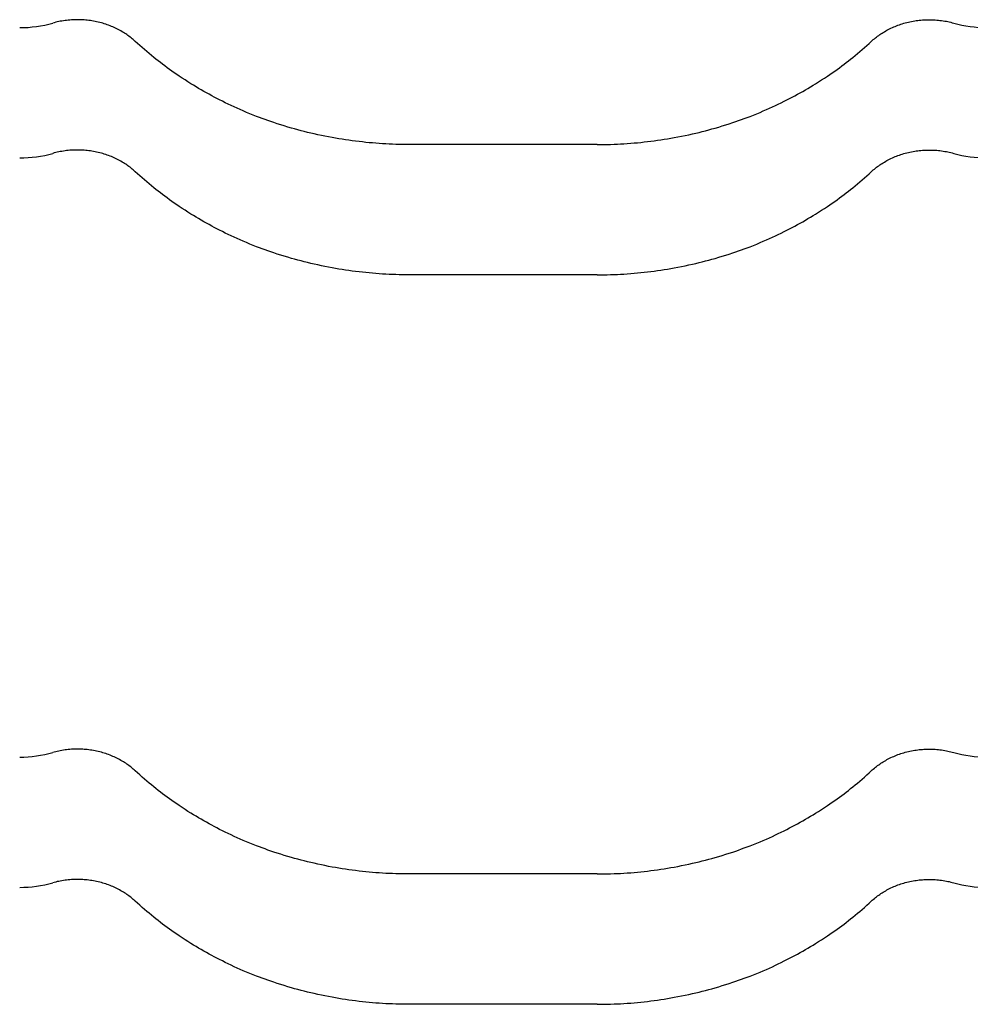
# Model space of a CAD drawing. Units: millimetres. Extents: x 0 to 1189, y 0 to 841.
# Drawn here: x 710 to 719, y 671 to 680 of the extents above; entities that cross this region are included whole.
import ezdxf

# ---------------------------------------------------------------- set-up
doc = ezdxf.new("R2010")
doc.units = ezdxf.units.MM

# ---------------------------------------------------------------- blocks, each defined once
blk = doc.blocks.new('_FR4Страница_5')
at = {"color": 7, "linetype": 'Continuous', "lineweight": 25}
for p, q in [((1018.59, 6146.19), (973.59, 6146.19)), ((1018.59, 6114.93), (973.59, 6114.93)), ((1018.59, 5971.19), (973.59, 5971.19)), ((1018.59, 5939.93), (973.59, 5939.93))]:
    blk.add_line(p, q, dxfattribs=at)
at = {"color": 7, "lineweight": 25, "flags": 128}
for points in [[(907.82, 6170.93), (907.57, 6171.15), (907.33, 6171.37), (907.07, 6171.58), (906.82, 6171.79), (906.55, 6171.99), (906.29, 6172.19), (906.03, 6172.38), (905.77, 6172.56), (905.51, 6172.74), (905.24, 6172.91), (904.97, 6173.08), (904.67, 6173.27), (904.36, 6173.45), (904.05, 6173.62), (903.73, 6173.79), (903.41, 6173.95), (903.09, 6174.11), (902.76, 6174.26), (902.43, 6174.41), (902.09, 6174.55), (901.76, 6174.69), (901.42, 6174.82), (901.07, 6174.94), (900.73, 6175.06), (900.38, 6175.17), (900.03, 6175.28), (899.68, 6175.38), (899.3, 6175.48), (898.93, 6175.57), (898.55, 6175.66), (898.17, 6175.73), (897.79, 6175.81), (897.41, 6175.87), (897.04, 6175.93), (896.68, 6175.98), (896.31, 6176.02), (895.94, 6176.06), (895.57, 6176.09), (895.2, 6176.11), (894.83, 6176.13), (894.45, 6176.14), (894.07, 6176.14), (893.68, 6176.14), (893.29, 6176.14), (892.9, 6176.12), (892.51, 6176.1), (892.12, 6176.07), (891.73, 6176.04), (891.35, 6175.99), (890.96, 6175.94), (890.58, 6175.89), (890.19, 6175.83), (889.81, 6175.76), (889.46, 6175.69), (889.1, 6175.61), (888.74, 6175.52), (888.39, 6175.43), (888.04, 6175.34)], [(1084.36, 6170.93), (1084.61, 6171.15), (1084.85, 6171.37), (1085.11, 6171.58), (1085.36, 6171.79), (1085.63, 6171.99), (1085.89, 6172.19), (1086.15, 6172.38), (1086.41, 6172.56), (1086.67, 6172.74), (1086.94, 6172.91), (1087.21, 6173.08), (1087.51, 6173.27), (1087.82, 6173.45), (1088.13, 6173.62), (1088.45, 6173.79), (1088.77, 6173.95), (1089.09, 6174.11), (1089.42, 6174.26), (1089.75, 6174.41), (1090.09, 6174.55), (1090.42, 6174.69), (1090.76, 6174.82), (1091.11, 6174.94), (1091.45, 6175.06), (1091.8, 6175.17), (1092.15, 6175.28), (1092.5, 6175.38), (1092.88, 6175.48), (1093.25, 6175.57), (1093.63, 6175.66), (1094.01, 6175.73), (1094.39, 6175.81), (1094.77, 6175.87), (1095.14, 6175.93), (1095.5, 6175.98), (1095.87, 6176.02), (1096.24, 6176.06), (1096.61, 6176.09), (1096.98, 6176.11), (1097.35, 6176.13), (1097.73, 6176.14), (1098.11, 6176.14), (1098.5, 6176.14), (1098.89, 6176.14), (1099.28, 6176.12), (1099.67, 6176.1), (1100.06, 6176.07), (1100.45, 6176.04), (1100.83, 6175.99), (1101.22, 6175.94), (1101.6, 6175.89), (1101.99, 6175.83), (1102.37, 6175.76), (1102.72, 6175.69), (1103.08, 6175.61), (1103.44, 6175.52), (1103.79, 6175.43), (1104.14, 6175.34)], [(973.59, 6146.19), (972.78, 6146.19), (971.97, 6146.2), (971.15, 6146.22), (970.34, 6146.24), (969.53, 6146.27), (968.73, 6146.3), (967.94, 6146.34), (967.14, 6146.39), (966.34, 6146.44), (965.53, 6146.5), (964.72, 6146.57), (963.91, 6146.64), (963.1, 6146.72), (962.3, 6146.81), (961.49, 6146.9), (960.68, 6147), (959.88, 6147.1), (959.07, 6147.21), (958.27, 6147.33), (957.47, 6147.45), (956.67, 6147.58), (955.87, 6147.72), (955.07, 6147.86), (954.2, 6148.02), (953.32, 6148.19), (952.45, 6148.37), (951.58, 6148.56), (950.72, 6148.75), (949.93, 6148.93), (949.14, 6149.12), (948.36, 6149.32), (947.58, 6149.52), (946.8, 6149.72), (946.03, 6149.94), (945.25, 6150.15), (944.4, 6150.4), (943.56, 6150.66), (942.72, 6150.92), (941.88, 6151.19), (941.04, 6151.46), (940.34, 6151.7), (939.65, 6151.94), (938.96, 6152.19), (938.27, 6152.44), (937.59, 6152.69), (936.91, 6152.96), (936.1, 6153.27), (935.31, 6153.59), (934.51, 6153.92), (933.72, 6154.25), (932.99, 6154.57), (932.27, 6154.89), (931.55, 6155.22), (930.83, 6155.55), (930.12, 6155.89), (929.41, 6156.23), (928.7, 6156.58), (928.05, 6156.9), (927.41, 6157.23), (926.77, 6157.57), (926.14, 6157.91), (925.5, 6158.25), (924.88, 6158.6), (924.25, 6158.95), (923.63, 6159.31), (923.01, 6159.67), (922.39, 6160.03), (921.78, 6160.4), (921.17, 6160.78), (920.46, 6161.22), (919.75, 6161.68), (919.05, 6162.14), (918.35, 6162.6), (917.77, 6163), (917.18, 6163.4), (916.6, 6163.81), (916.03, 6164.22), (915.45, 6164.63), (914.89, 6165.05), (914.36, 6165.45), (913.83, 6165.86), (913.3, 6166.26), (912.78, 6166.67), (912.26, 6167.08), (911.69, 6167.55), (911.12, 6168.02), (910.56, 6168.49), (910, 6168.97), (909.45, 6169.45), (908.9, 6169.94), (908.36, 6170.43), (907.82, 6170.93)], [(1018.59, 6146.19), (1019.4, 6146.19), (1020.21, 6146.2), (1021.03, 6146.22), (1021.84, 6146.24), (1022.65, 6146.27), (1023.45, 6146.3), (1024.24, 6146.34), (1025.04, 6146.39), (1025.84, 6146.44), (1026.65, 6146.5), (1027.46, 6146.57), (1028.27, 6146.64), (1029.08, 6146.72), (1029.88, 6146.81), (1030.69, 6146.9), (1031.5, 6147), (1032.3, 6147.1), (1033.11, 6147.21), (1033.91, 6147.33), (1034.71, 6147.45), (1035.51, 6147.58), (1036.31, 6147.72), (1037.11, 6147.86), (1037.98, 6148.02), (1038.86, 6148.19), (1039.73, 6148.37), (1040.6, 6148.56), (1041.46, 6148.75), (1042.25, 6148.93), (1043.04, 6149.12), (1043.82, 6149.32), (1044.6, 6149.52), (1045.38, 6149.72), (1046.15, 6149.94), (1046.93, 6150.15), (1047.78, 6150.4), (1048.62, 6150.66), (1049.46, 6150.92), (1050.3, 6151.19), (1051.14, 6151.46), (1051.84, 6151.7), (1052.53, 6151.94), (1053.22, 6152.19), (1053.91, 6152.44), (1054.59, 6152.69), (1055.27, 6152.96), (1056.08, 6153.27), (1056.87, 6153.59), (1057.67, 6153.92), (1058.46, 6154.25), (1059.19, 6154.57), (1059.91, 6154.89), (1060.63, 6155.22), (1061.35, 6155.55), (1062.06, 6155.89), (1062.77, 6156.23), (1063.48, 6156.58), (1064.13, 6156.9), (1064.77, 6157.23), (1065.41, 6157.57), (1066.04, 6157.91), (1066.68, 6158.25), (1067.3, 6158.6), (1067.93, 6158.95), (1068.55, 6159.31), (1069.17, 6159.67), (1069.79, 6160.03), (1070.4, 6160.4), (1071.01, 6160.78), (1071.72, 6161.22), (1072.43, 6161.68), (1073.13, 6162.14), (1073.83, 6162.6), (1074.41, 6163), (1075, 6163.4), (1075.58, 6163.81), (1076.15, 6164.22), (1076.73, 6164.63), (1077.29, 6165.05), (1077.82, 6165.45), (1078.35, 6165.86), (1078.88, 6166.26), (1079.4, 6166.67), (1079.92, 6167.08), (1080.49, 6167.55), (1081.06, 6168.02), (1081.62, 6168.49), (1082.18, 6168.97), (1082.73, 6169.45), (1083.28, 6169.94), (1083.82, 6170.43), (1084.36, 6170.93)], [(907.82, 6139.67), (907.57, 6139.89), (907.33, 6140.1), (907.07, 6140.32), (906.82, 6140.53), (906.55, 6140.73), (906.29, 6140.93), (906.03, 6141.12), (905.77, 6141.3), (905.51, 6141.48), (905.24, 6141.65), (904.97, 6141.82), (904.67, 6142), (904.36, 6142.18), (904.05, 6142.36), (903.73, 6142.53), (903.41, 6142.69), (903.09, 6142.85), (902.76, 6143), (902.43, 6143.15), (902.09, 6143.29), (901.76, 6143.43), (901.42, 6143.56), (901.07, 6143.68), (900.73, 6143.8), (900.38, 6143.91), (900.03, 6144.02), (899.68, 6144.12), (899.3, 6144.22), (898.93, 6144.31), (898.55, 6144.39), (898.17, 6144.47), (897.79, 6144.54), (897.41, 6144.61), (897.04, 6144.66), (896.68, 6144.71), (896.31, 6144.76), (895.94, 6144.79), (895.57, 6144.82), (895.2, 6144.85), (894.83, 6144.87), (894.45, 6144.88), (894.07, 6144.88), (893.68, 6144.88), (893.29, 6144.87), (892.9, 6144.86), (892.51, 6144.84), (892.12, 6144.81), (891.73, 6144.77), (891.35, 6144.73), (890.96, 6144.68), (890.58, 6144.63), (890.19, 6144.56), (889.81, 6144.5), (889.46, 6144.42), (889.1, 6144.35), (888.74, 6144.26), (888.39, 6144.17), (888.04, 6144.08)], [(1084.36, 6139.67), (1084.61, 6139.89), (1084.85, 6140.1), (1085.11, 6140.32), (1085.36, 6140.53), (1085.63, 6140.73), (1085.89, 6140.93), (1086.15, 6141.12), (1086.41, 6141.3), (1086.67, 6141.48), (1086.94, 6141.65), (1087.21, 6141.82), (1087.51, 6142), (1087.82, 6142.18), (1088.13, 6142.36), (1088.45, 6142.53), (1088.77, 6142.69), (1089.09, 6142.85), (1089.42, 6143), (1089.75, 6143.15), (1090.09, 6143.29), (1090.42, 6143.43), (1090.76, 6143.56), (1091.11, 6143.68), (1091.45, 6143.8), (1091.8, 6143.91), (1092.15, 6144.02), (1092.5, 6144.12), (1092.88, 6144.22), (1093.25, 6144.31), (1093.63, 6144.39), (1094.01, 6144.47), (1094.39, 6144.54), (1094.77, 6144.61), (1095.14, 6144.66), (1095.5, 6144.71), (1095.87, 6144.76), (1096.24, 6144.79), (1096.61, 6144.82), (1096.98, 6144.85), (1097.35, 6144.87), (1097.73, 6144.88), (1098.11, 6144.88), (1098.5, 6144.88), (1098.89, 6144.87), (1099.28, 6144.86), (1099.67, 6144.84), (1100.06, 6144.81), (1100.45, 6144.77), (1100.83, 6144.73), (1101.22, 6144.68), (1101.6, 6144.63), (1101.99, 6144.56), (1102.37, 6144.5), (1102.72, 6144.42), (1103.08, 6144.35), (1103.44, 6144.26), (1103.79, 6144.17), (1104.14, 6144.08)], [(973.59, 6114.93), (972.78, 6114.93), (971.97, 6114.94), (971.15, 6114.95), (970.34, 6114.98), (969.53, 6115.01), (968.73, 6115.04), (967.94, 6115.08), (967.14, 6115.13), (966.34, 6115.18), (965.53, 6115.24), (964.72, 6115.31), (963.91, 6115.38), (963.1, 6115.46), (962.3, 6115.55), (961.49, 6115.64), (960.68, 6115.74), (959.88, 6115.84), (959.07, 6115.95), (958.27, 6116.07), (957.47, 6116.19), (956.67, 6116.32), (955.87, 6116.46), (955.07, 6116.6), (954.2, 6116.76), (953.32, 6116.93), (952.45, 6117.11), (951.58, 6117.3), (950.72, 6117.49), (949.93, 6117.67), (949.14, 6117.86), (948.36, 6118.05), (947.58, 6118.26), (946.8, 6118.46), (946.03, 6118.67), (945.25, 6118.89), (944.4, 6119.14), (943.56, 6119.4), (942.72, 6119.66), (941.88, 6119.93), (941.04, 6120.2), (940.34, 6120.44), (939.65, 6120.68), (938.96, 6120.93), (938.27, 6121.18), (937.59, 6121.43), (936.91, 6121.69), (936.1, 6122.01), (935.31, 6122.33), (934.51, 6122.66), (933.72, 6122.99), (932.99, 6123.31), (932.27, 6123.63), (931.55, 6123.95), (930.83, 6124.29), (930.12, 6124.63), (929.41, 6124.97), (928.7, 6125.32), (928.05, 6125.64), (927.41, 6125.97), (926.77, 6126.31), (926.14, 6126.65), (925.5, 6126.99), (924.88, 6127.34), (924.25, 6127.69), (923.63, 6128.05), (923.01, 6128.41), (922.39, 6128.77), (921.78, 6129.14), (921.17, 6129.52), (920.46, 6129.96), (919.75, 6130.42), (919.05, 6130.87), (918.35, 6131.34), (917.77, 6131.74), (917.18, 6132.14), (916.6, 6132.55), (916.03, 6132.96), (915.45, 6133.37), (914.89, 6133.79), (914.36, 6134.19), (913.83, 6134.59), (913.3, 6135), (912.78, 6135.41), (912.26, 6135.82), (911.69, 6136.29), (911.12, 6136.76), (910.56, 6137.23), (910, 6137.71), (909.45, 6138.19), (908.9, 6138.68), (908.36, 6139.17), (907.82, 6139.67)], [(1018.59, 6114.93), (1019.4, 6114.93), (1020.21, 6114.94), (1021.03, 6114.95), (1021.84, 6114.98), (1022.65, 6115.01), (1023.45, 6115.04), (1024.24, 6115.08), (1025.04, 6115.13), (1025.84, 6115.18), (1026.65, 6115.24), (1027.46, 6115.31), (1028.27, 6115.38), (1029.08, 6115.46), (1029.88, 6115.55), (1030.69, 6115.64), (1031.5, 6115.74), (1032.3, 6115.84), (1033.11, 6115.95), (1033.91, 6116.07), (1034.71, 6116.19), (1035.51, 6116.32), (1036.31, 6116.46), (1037.11, 6116.6), (1037.98, 6116.76), (1038.86, 6116.93), (1039.73, 6117.11), (1040.6, 6117.3), (1041.46, 6117.49), (1042.25, 6117.67), (1043.04, 6117.86), (1043.82, 6118.05), (1044.6, 6118.26), (1045.38, 6118.46), (1046.15, 6118.67), (1046.93, 6118.89), (1047.78, 6119.14), (1048.62, 6119.4), (1049.46, 6119.66), (1050.3, 6119.93), (1051.14, 6120.2), (1051.84, 6120.44), (1052.53, 6120.68), (1053.22, 6120.93), (1053.91, 6121.18), (1054.59, 6121.43), (1055.27, 6121.69), (1056.08, 6122.01), (1056.87, 6122.33), (1057.67, 6122.66), (1058.46, 6122.99), (1059.19, 6123.31), (1059.91, 6123.63), (1060.63, 6123.95), (1061.35, 6124.29), (1062.06, 6124.63), (1062.77, 6124.97), (1063.48, 6125.32), (1064.13, 6125.64), (1064.77, 6125.97), (1065.41, 6126.31), (1066.04, 6126.65), (1066.68, 6126.99), (1067.3, 6127.34), (1067.93, 6127.69), (1068.55, 6128.05), (1069.17, 6128.41), (1069.79, 6128.77), (1070.4, 6129.14), (1071.01, 6129.52), (1071.72, 6129.96), (1072.43, 6130.42), (1073.13, 6130.87), (1073.83, 6131.34), (1074.41, 6131.74), (1075, 6132.14), (1075.58, 6132.55), (1076.15, 6132.96), (1076.73, 6133.37), (1077.29, 6133.79), (1077.82, 6134.19), (1078.35, 6134.59), (1078.88, 6135), (1079.4, 6135.41), (1079.92, 6135.82), (1080.49, 6136.29), (1081.06, 6136.76), (1081.62, 6137.23), (1082.18, 6137.71), (1082.73, 6138.19), (1083.28, 6138.68), (1083.82, 6139.17), (1084.36, 6139.67)], [(907.82, 5995.93), (907.57, 5996.15), (907.33, 5996.37), (907.07, 5996.58), (906.82, 5996.79), (906.55, 5996.99), (906.29, 5997.19), (906.03, 5997.38), (905.77, 5997.56), (905.51, 5997.74), (905.24, 5997.91), (904.97, 5998.08), (904.67, 5998.27), (904.36, 5998.45), (904.05, 5998.62), (903.73, 5998.79), (903.41, 5998.95), (903.09, 5999.11), (902.76, 5999.26), (902.43, 5999.41), (902.09, 5999.55), (901.76, 5999.69), (901.42, 5999.82), (901.07, 5999.94), (900.73, 6000.06), (900.38, 6000.17), (900.03, 6000.28), (899.68, 6000.38), (899.3, 6000.48), (898.93, 6000.57), (898.55, 6000.66), (898.17, 6000.73), (897.79, 6000.81), (897.41, 6000.87), (897.04, 6000.93), (896.68, 6000.98), (896.31, 6001.02), (895.94, 6001.06), (895.57, 6001.09), (895.2, 6001.11), (894.83, 6001.13), (894.45, 6001.14), (894.07, 6001.14), (893.68, 6001.14), (893.29, 6001.14), (892.9, 6001.12), (892.51, 6001.1), (892.12, 6001.07), (891.73, 6001.04), (891.35, 6000.99), (890.96, 6000.94), (890.58, 6000.89), (890.19, 6000.83), (889.81, 6000.76), (889.46, 6000.69), (889.1, 6000.61), (888.74, 6000.52), (888.39, 6000.43), (888.04, 6000.34)], [(1084.36, 5995.93), (1084.61, 5996.15), (1084.85, 5996.37), (1085.11, 5996.58), (1085.36, 5996.79), (1085.63, 5996.99), (1085.89, 5997.19), (1086.15, 5997.38), (1086.41, 5997.56), (1086.67, 5997.74), (1086.94, 5997.91), (1087.21, 5998.08), (1087.51, 5998.27), (1087.82, 5998.45), (1088.13, 5998.62), (1088.45, 5998.79), (1088.77, 5998.95), (1089.09, 5999.11), (1089.42, 5999.26), (1089.75, 5999.41), (1090.09, 5999.55), (1090.42, 5999.69), (1090.76, 5999.82), (1091.11, 5999.94), (1091.45, 6000.06), (1091.8, 6000.17), (1092.15, 6000.28), (1092.5, 6000.38), (1092.88, 6000.48), (1093.25, 6000.57), (1093.63, 6000.66), (1094.01, 6000.73), (1094.39, 6000.81), (1094.77, 6000.87), (1095.14, 6000.93), (1095.5, 6000.98), (1095.87, 6001.02), (1096.24, 6001.06), (1096.61, 6001.09), (1096.98, 6001.11), (1097.35, 6001.13), (1097.73, 6001.14), (1098.11, 6001.14), (1098.5, 6001.14), (1098.89, 6001.14), (1099.28, 6001.12), (1099.67, 6001.1), (1100.06, 6001.07), (1100.45, 6001.04), (1100.83, 6000.99), (1101.22, 6000.94), (1101.6, 6000.89), (1101.99, 6000.83), (1102.37, 6000.76), (1102.72, 6000.69), (1103.08, 6000.61), (1103.44, 6000.52), (1103.79, 6000.43), (1104.14, 6000.34)], [(973.59, 5971.19), (972.78, 5971.19), (971.97, 5971.2), (971.15, 5971.22), (970.34, 5971.24), (969.53, 5971.27), (968.73, 5971.3), (967.94, 5971.34), (967.14, 5971.39), (966.34, 5971.44), (965.53, 5971.5), (964.72, 5971.57), (963.91, 5971.64), (963.1, 5971.72), (962.3, 5971.81), (961.49, 5971.9), (960.68, 5972), (959.88, 5972.1), (959.07, 5972.21), (958.27, 5972.33), (957.47, 5972.45), (956.67, 5972.58), (955.87, 5972.72), (955.07, 5972.86), (954.2, 5973.02), (953.32, 5973.19), (952.45, 5973.37), (951.58, 5973.56), (950.72, 5973.75), (949.93, 5973.93), (949.14, 5974.12), (948.36, 5974.32), (947.58, 5974.52), (946.8, 5974.72), (946.03, 5974.94), (945.25, 5975.15), (944.4, 5975.4), (943.56, 5975.66), (942.72, 5975.92), (941.88, 5976.19), (941.04, 5976.46), (940.34, 5976.7), (939.65, 5976.94), (938.96, 5977.19), (938.27, 5977.44), (937.59, 5977.69), (936.91, 5977.96), (936.1, 5978.27), (935.31, 5978.59), (934.51, 5978.92), (933.72, 5979.25), (932.99, 5979.57), (932.27, 5979.89), (931.55, 5980.22), (930.83, 5980.55), (930.12, 5980.89), (929.41, 5981.23), (928.7, 5981.58), (928.05, 5981.9), (927.41, 5982.23), (926.77, 5982.57), (926.14, 5982.91), (925.5, 5983.25), (924.88, 5983.6), (924.25, 5983.95), (923.63, 5984.31), (923.01, 5984.67), (922.39, 5985.03), (921.78, 5985.4), (921.17, 5985.78), (920.46, 5986.22), (919.75, 5986.68), (919.05, 5987.14), (918.35, 5987.6), (917.77, 5988), (917.18, 5988.4), (916.6, 5988.81), (916.03, 5989.22), (915.45, 5989.63), (914.89, 5990.05), (914.36, 5990.45), (913.83, 5990.86), (913.3, 5991.26), (912.78, 5991.67), (912.26, 5992.08), (911.69, 5992.55), (911.12, 5993.02), (910.56, 5993.49), (910, 5993.97), (909.45, 5994.45), (908.9, 5994.94), (908.36, 5995.43), (907.82, 5995.93)], [(1018.59, 5971.19), (1019.4, 5971.19), (1020.21, 5971.2), (1021.03, 5971.22), (1021.84, 5971.24), (1022.65, 5971.27), (1023.45, 5971.3), (1024.24, 5971.34), (1025.04, 5971.39), (1025.84, 5971.44), (1026.65, 5971.5), (1027.46, 5971.57), (1028.27, 5971.64), (1029.08, 5971.72), (1029.88, 5971.81), (1030.69, 5971.9), (1031.5, 5972), (1032.3, 5972.1), (1033.11, 5972.21), (1033.91, 5972.33), (1034.71, 5972.45), (1035.51, 5972.58), (1036.31, 5972.72), (1037.11, 5972.86), (1037.98, 5973.02), (1038.86, 5973.19), (1039.73, 5973.37), (1040.6, 5973.56), (1041.46, 5973.75), (1042.25, 5973.93), (1043.04, 5974.12), (1043.82, 5974.32), (1044.6, 5974.52), (1045.38, 5974.72), (1046.15, 5974.94), (1046.93, 5975.15), (1047.78, 5975.4), (1048.62, 5975.66), (1049.46, 5975.92), (1050.3, 5976.19), (1051.14, 5976.46), (1051.84, 5976.7), (1052.53, 5976.94), (1053.22, 5977.19), (1053.91, 5977.44), (1054.59, 5977.69), (1055.27, 5977.96), (1056.08, 5978.27), (1056.87, 5978.59), (1057.67, 5978.92), (1058.46, 5979.25), (1059.19, 5979.57), (1059.91, 5979.89), (1060.63, 5980.22), (1061.35, 5980.55), (1062.06, 5980.89), (1062.77, 5981.23), (1063.48, 5981.58), (1064.13, 5981.9), (1064.77, 5982.23), (1065.41, 5982.57), (1066.04, 5982.91), (1066.68, 5983.25), (1067.3, 5983.6), (1067.93, 5983.95), (1068.55, 5984.31), (1069.17, 5984.67), (1069.79, 5985.03), (1070.4, 5985.4), (1071.01, 5985.78), (1071.72, 5986.22), (1072.43, 5986.68), (1073.13, 5987.14), (1073.83, 5987.6), (1074.41, 5988), (1075, 5988.4), (1075.58, 5988.81), (1076.15, 5989.22), (1076.73, 5989.63), (1077.29, 5990.05), (1077.82, 5990.45), (1078.35, 5990.86), (1078.88, 5991.26), (1079.4, 5991.67), (1079.92, 5992.08), (1080.49, 5992.55), (1081.06, 5993.02), (1081.62, 5993.49), (1082.18, 5993.97), (1082.73, 5994.45), (1083.28, 5994.94), (1083.82, 5995.43), (1084.36, 5995.93)], [(907.82, 5964.67), (907.57, 5964.89), (907.33, 5965.1), (907.07, 5965.32), (906.82, 5965.53), (906.55, 5965.73), (906.29, 5965.93), (906.03, 5966.12), (905.77, 5966.3), (905.51, 5966.48), (905.24, 5966.65), (904.97, 5966.82), (904.67, 5967), (904.36, 5967.18), (904.05, 5967.36), (903.73, 5967.53), (903.41, 5967.69), (903.09, 5967.85), (902.76, 5968), (902.43, 5968.15), (902.09, 5968.29), (901.76, 5968.43), (901.42, 5968.56), (901.07, 5968.68), (900.73, 5968.8), (900.38, 5968.91), (900.03, 5969.02), (899.68, 5969.12), (899.3, 5969.22), (898.93, 5969.31), (898.55, 5969.39), (898.17, 5969.47), (897.79, 5969.54), (897.41, 5969.61), (897.04, 5969.66), (896.68, 5969.71), (896.31, 5969.76), (895.94, 5969.79), (895.57, 5969.82), (895.2, 5969.85), (894.83, 5969.87), (894.45, 5969.88), (894.07, 5969.88), (893.68, 5969.88), (893.29, 5969.87), (892.9, 5969.86), (892.51, 5969.84), (892.12, 5969.81), (891.73, 5969.77), (891.35, 5969.73), (890.96, 5969.68), (890.58, 5969.63), (890.19, 5969.56), (889.81, 5969.5), (889.46, 5969.42), (889.1, 5969.35), (888.74, 5969.26), (888.39, 5969.17), (888.04, 5969.08)], [(1084.36, 5964.67), (1084.61, 5964.89), (1084.85, 5965.1), (1085.11, 5965.32), (1085.36, 5965.53), (1085.63, 5965.73), (1085.89, 5965.93), (1086.15, 5966.12), (1086.41, 5966.3), (1086.67, 5966.48), (1086.94, 5966.65), (1087.21, 5966.82), (1087.51, 5967), (1087.82, 5967.18), (1088.13, 5967.36), (1088.45, 5967.53), (1088.77, 5967.69), (1089.09, 5967.85), (1089.42, 5968), (1089.75, 5968.15), (1090.09, 5968.29), (1090.42, 5968.43), (1090.76, 5968.56), (1091.11, 5968.68), (1091.45, 5968.8), (1091.8, 5968.91), (1092.15, 5969.02), (1092.5, 5969.12), (1092.88, 5969.22), (1093.25, 5969.31), (1093.63, 5969.39), (1094.01, 5969.47), (1094.39, 5969.54), (1094.77, 5969.61), (1095.14, 5969.66), (1095.5, 5969.71), (1095.87, 5969.76), (1096.24, 5969.79), (1096.61, 5969.82), (1096.98, 5969.85), (1097.35, 5969.87), (1097.73, 5969.88), (1098.11, 5969.88), (1098.5, 5969.88), (1098.89, 5969.87), (1099.28, 5969.86), (1099.67, 5969.84), (1100.06, 5969.81), (1100.45, 5969.77), (1100.83, 5969.73), (1101.22, 5969.68), (1101.6, 5969.63), (1101.99, 5969.56), (1102.37, 5969.5), (1102.72, 5969.42), (1103.08, 5969.35), (1103.44, 5969.26), (1103.79, 5969.17), (1104.14, 5969.08)], [(973.59, 5939.93), (972.78, 5939.93), (971.97, 5939.94), (971.15, 5939.95), (970.34, 5939.98), (969.53, 5940.01), (968.73, 5940.04), (967.94, 5940.08), (967.14, 5940.13), (966.34, 5940.18), (965.53, 5940.24), (964.72, 5940.31), (963.91, 5940.38), (963.1, 5940.46), (962.3, 5940.55), (961.49, 5940.64), (960.68, 5940.74), (959.88, 5940.84), (959.07, 5940.95), (958.27, 5941.07), (957.47, 5941.19), (956.67, 5941.32), (955.87, 5941.46), (955.07, 5941.6), (954.2, 5941.76), (953.32, 5941.93), (952.45, 5942.11), (951.58, 5942.3), (950.72, 5942.49), (949.93, 5942.67), (949.14, 5942.86), (948.36, 5943.05), (947.58, 5943.26), (946.8, 5943.46), (946.03, 5943.67), (945.25, 5943.89), (944.4, 5944.14), (943.56, 5944.4), (942.72, 5944.66), (941.88, 5944.93), (941.04, 5945.2), (940.34, 5945.44), (939.65, 5945.68), (938.96, 5945.93), (938.27, 5946.18), (937.59, 5946.43), (936.91, 5946.69), (936.1, 5947.01), (935.31, 5947.33), (934.51, 5947.66), (933.72, 5947.99), (932.99, 5948.31), (932.27, 5948.63), (931.55, 5948.95), (930.83, 5949.29), (930.12, 5949.63), (929.41, 5949.97), (928.7, 5950.32), (928.05, 5950.64), (927.41, 5950.97), (926.77, 5951.31), (926.14, 5951.65), (925.5, 5951.99), (924.88, 5952.34), (924.25, 5952.69), (923.63, 5953.05), (923.01, 5953.41), (922.39, 5953.77), (921.78, 5954.14), (921.17, 5954.52), (920.46, 5954.96), (919.75, 5955.42), (919.05, 5955.87), (918.35, 5956.34), (917.77, 5956.74), (917.18, 5957.14), (916.6, 5957.55), (916.03, 5957.96), (915.45, 5958.37), (914.89, 5958.79), (914.36, 5959.19), (913.83, 5959.59), (913.3, 5960), (912.78, 5960.41), (912.26, 5960.82), (911.69, 5961.29), (911.12, 5961.76), (910.56, 5962.23), (910, 5962.71), (909.45, 5963.19), (908.9, 5963.68), (908.36, 5964.17), (907.82, 5964.67)], [(1018.59, 5939.93), (1019.4, 5939.93), (1020.21, 5939.94), (1021.03, 5939.95), (1021.84, 5939.98), (1022.65, 5940.01), (1023.45, 5940.04), (1024.24, 5940.08), (1025.04, 5940.13), (1025.84, 5940.18), (1026.65, 5940.24), (1027.46, 5940.31), (1028.27, 5940.38), (1029.08, 5940.46), (1029.88, 5940.55), (1030.69, 5940.64), (1031.5, 5940.74), (1032.3, 5940.84), (1033.11, 5940.95), (1033.91, 5941.07), (1034.71, 5941.19), (1035.51, 5941.32), (1036.31, 5941.46), (1037.11, 5941.6), (1037.98, 5941.76), (1038.86, 5941.93), (1039.73, 5942.11), (1040.6, 5942.3), (1041.46, 5942.49), (1042.25, 5942.67), (1043.04, 5942.86), (1043.82, 5943.05), (1044.6, 5943.26), (1045.38, 5943.46), (1046.15, 5943.67), (1046.93, 5943.89), (1047.78, 5944.14), (1048.62, 5944.4), (1049.46, 5944.66), (1050.3, 5944.93), (1051.14, 5945.2), (1051.84, 5945.44), (1052.53, 5945.68), (1053.22, 5945.93), (1053.91, 5946.18), (1054.59, 5946.43), (1055.27, 5946.69), (1056.08, 5947.01), (1056.87, 5947.33), (1057.67, 5947.66), (1058.46, 5947.99), (1059.19, 5948.31), (1059.91, 5948.63), (1060.63, 5948.95), (1061.35, 5949.29), (1062.06, 5949.63), (1062.77, 5949.97), (1063.48, 5950.32), (1064.13, 5950.64), (1064.77, 5950.97), (1065.41, 5951.31), (1066.04, 5951.65), (1066.68, 5951.99), (1067.3, 5952.34), (1067.93, 5952.69), (1068.55, 5953.05), (1069.17, 5953.41), (1069.79, 5953.77), (1070.4, 5954.14), (1071.01, 5954.52), (1071.72, 5954.96), (1072.43, 5955.42), (1073.13, 5955.87), (1073.83, 5956.34), (1074.41, 5956.74), (1075, 5957.14), (1075.58, 5957.55), (1076.15, 5957.96), (1076.73, 5958.37), (1077.29, 5958.79), (1077.82, 5959.19), (1078.35, 5959.59), (1078.88, 5960), (1079.4, 5960.41), (1079.92, 5960.82), (1080.49, 5961.29), (1081.06, 5961.76), (1081.62, 5962.23), (1082.18, 5962.71), (1082.73, 5963.19), (1083.28, 5963.68), (1083.82, 5964.17), (1084.36, 5964.67)]]:
    blk.add_lwpolyline(points, dxfattribs=at)
at = {"color": 7, "linetype": 'Continuous', "lineweight": 25}
for centre, start, end in [((880.1, 6203.61), 269.9812, 285.6922), ((1112.08, 6203.61), 254.3078, 270.0188), ((880.1, 6172.35), 269.9812, 285.6922), ((1112.08, 6172.35), 254.3078, 270.0188), ((880.1, 6028.61), 269.9812, 285.6922), ((1112.08, 6028.61), 254.3078, 270.0188), ((880.1, 5997.35), 269.9812, 285.6922), ((1112.08, 5997.35), 254.3078, 270.0188)]:
    blk.add_arc(centre, 29.37, start, end, dxfattribs=at)

msp = doc.modelspace()

# ---------------------------------------------------------------- block references
at = {"xscale": 0.04, "yscale": 0.04, "zscale": 0.04}
msp.add_blockref('_FR4Страница_5', (674.3716, 433.0482), dxfattribs=at)

doc.saveas('drawing.dxf')
